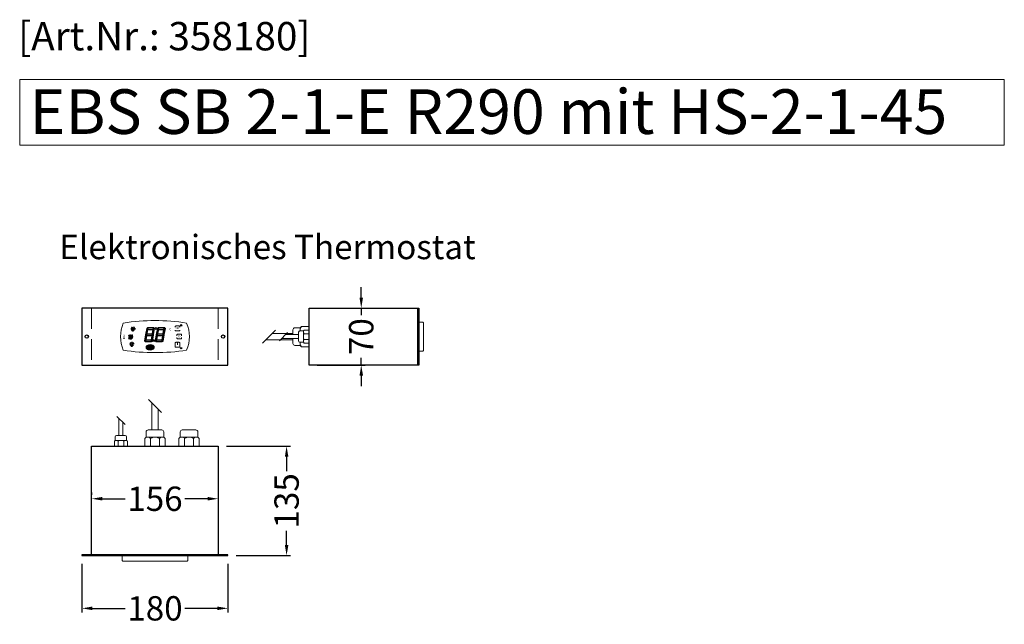
# Model space of a CAD drawing. Units: millimetres. Extents: x 0 to 71855, y 0 to 40383.
# Drawn here: x 43790 to 45004, y 11106 to 11852 of the extents above; entities that cross this region are included whole.
import ezdxf
from ezdxf.enums import TextEntityAlignment as Align

# ---------------------------------------------------------------- set-up
doc = ezdxf.new("R2010")
doc.units = ezdxf.units.MM
doc.header["$LTSCALE"] = 2
doc.header["$PDMODE"] = 34
doc.header["$PDSIZE"] = 5
doc.linetypes.add('VERDECKT', pattern=[9.525, 6.35, -3.175])
for name, color, linetype, lineweight in [('A_BEMASSUNG', 1, 'Continuous', 13), ('A_HILFSLINIEN', 7, 'Continuous', 13), ('A_TEXT', 7, 'Continuous', 20), ('A_VERDECKT', 5, 'VERDECKT', 13), ('A_VOLL', 3, 'Continuous', 30)]:
    doc.layers.add(name, color=color, linetype=linetype, lineweight=lineweight)
doc.styles.add('ARIAL', font='arial.ttf')
doc.styles.add('Arial_0', font='arial.ttf')
doc.styles.add('Arial_35', font='arial.ttf', dxfattribs={"height": 35})
doc.styles.add('Arial_55', font='arial.ttf', dxfattribs={"height": 55})
doc.styles.get("Standard").update_dxf_attribs({"font": 'arial.ttf'})
doc.dimstyles.new('STANDARD_klein', dxfattribs={"dimtxt": 30, "dimasz": 10, "dimexe": 5, "dimexo": 10, "dimgap": 5, "dimtad": 0, "dimdec": 0, "dimdsep": 46, "dimtxsty": 'Arial_0', "dimcen": 0.09, "dimclrt": 7, "dimazin": 2, "dimtm": 1e-09, "dimtfac": 1, "dimtdec": 0, "dimtmove": 2, "dimatfit": 3, "dimfxl": 1, "dimtolj": 1, "dimtzin": 0, "dimarcsym": 0})

# ---------------------------------------------------------------- blocks, each defined once
blk = doc.blocks.new('*D1144')
at = {"layer": 'A_BEMASSUNG', "color": 0, "lineweight": -2, "transparency": 16777216}
for p, q in [((43878.9, 11268.9), (43878.9, 11266)), ((43891.9, 11261), (43920.2, 11261)), ((44021.9, 11261), (43993.6, 11261)), ((44034.9, 11268.9), (44034.9, 11266))]:
    blk.add_line(p, q, dxfattribs=at)
at = {"layer": 'A_BEMASSUNG', "color": 0, "transparency": 16777216}
for points in [[(43891.9, 11263.2), (43891.9, 11258.9), (43878.9, 11261)], [(44021.9, 11263.2), (44021.9, 11258.9), (44034.9, 11261)]]:
    blk.add_solid(points, dxfattribs=at)
at = {"layer": 'DEFPOINTS', "color": 0, "transparency": 16777216}
for p in [(44034.9, 11261), (43878.9, 11258.9), (44034.9, 11258.9)]:
    blk.add_point(p, dxfattribs=at)
at = {"layer": 'A_BEMASSUNG', "color": 7, "transparency": 16777216, "insert": (43956.9, 11261), "char_height": 30, "attachment_point": 5, "style": 'Arial_0'}
blk.add_mtext('\\A1;156', dxfattribs=at)
blk = doc.blocks.new('*D1145')
at = {"layer": 'A_BEMASSUNG', "color": 0, "lineweight": -2, "transparency": 16777216}
for p, q in [((43866.9, 11180.9), (43866.9, 11120.9)), ((44046.9, 11180.9), (44046.9, 11120.9)), ((43879.9, 11125.9), (43920.2, 11125.9)), ((44033.9, 11125.9), (43993.6, 11125.9))]:
    blk.add_line(p, q, dxfattribs=at)
at = {"layer": 'A_BEMASSUNG', "color": 0, "transparency": 16777216}
for points in [[(43879.9, 11128.1), (43879.9, 11123.7), (43866.9, 11125.9)], [(44033.9, 11128.1), (44033.9, 11123.7), (44046.9, 11125.9)]]:
    blk.add_solid(points, dxfattribs=at)
at = {"layer": 'DEFPOINTS', "color": 0, "transparency": 16777216}
for p in [(43866.9, 11190.9), (44046.9, 11190.9), (44046.9, 11125.9)]:
    blk.add_point(p, dxfattribs=at)
at = {"layer": 'A_BEMASSUNG', "color": 7, "transparency": 16777216, "insert": (43956.9, 11125.9), "char_height": 30, "attachment_point": 5, "style": 'Arial_0'}
blk.add_mtext('\\A1;180', dxfattribs=at)
blk = doc.blocks.new('*D1146')
at = {"layer": 'A_BEMASSUNG', "color": 0, "lineweight": -2, "transparency": 16777216}
for p, q in [((44044.9, 11325.9), (44124.1, 11325.9)), ((44119.1, 11312.9), (44119.1, 11295.2)), ((44119.1, 11203.9), (44119.1, 11221.5)), ((44056.9, 11190.9), (44124.1, 11190.9))]:
    blk.add_line(p, q, dxfattribs=at)
at = {"layer": 'A_BEMASSUNG', "color": 0, "transparency": 16777216}
for points in [[(44117, 11312.9), (44121.3, 11312.9), (44119.1, 11325.9)], [(44117, 11203.9), (44121.3, 11203.9), (44119.1, 11190.9)]]:
    blk.add_solid(points, dxfattribs=at)
at = {"layer": 'DEFPOINTS', "color": 0, "transparency": 16777216}
for p in [(44034.9, 11325.9), (44046.9, 11190.9), (44119.1, 11190.9)]:
    blk.add_point(p, dxfattribs=at)
at = {"layer": 'A_BEMASSUNG', "color": 7, "transparency": 16777216, "insert": (44119.1, 11258.4), "char_height": 30, "attachment_point": 5, "rotation": 90, "style": 'Arial_0'}
blk.add_mtext('\\A1;135', dxfattribs=at)
blk = doc.blocks.new('Steuerung_Carel iJF')
at = {"layer": 'A_VOLL', "ltscale": 2}
h = blk.add_hatch(color=1, dxfattribs=at)
h.dxf.hatch_style = 2
h.paths.add_polyline_path([(32.4, 15.1), (31, 13.7), (33.7, 13.7)])
h = blk.add_hatch(color=7, dxfattribs=at)
h.dxf.hatch_style = 1
h.paths.add_polyline_path([(-9.1, 10.7), (-9.6, 10.4), (-8.4, 8.9), (-2.7, 8.9), (-0.9, 10.4), (-1.2, 10.7)])
h.paths.add_polyline_path([(-8.6, 8.8), (-9.8, 10.3), (-10.2, 10.1), (-11.6, 2.3), (-10.9, 2.3), (-9.5, 3.7)])
h.paths.add_polyline_path([(-9.9, 1.2), (-10.9, 2.1), (-11.6, 2.1), (-12.9, -5.3), (-12.6, -5.5), (-10.9, -4.1)])
h.paths.add_polyline_path([(-4.2, -6.1), (-3.7, -5.8), (-5, -4.3), (-10.7, -4.3), (-12.5, -5.7), (-12.1, -6.1)])
h.paths.add_polyline_path([(-1.8, 2.4), (-2.5, 2.4), (-3.9, 1), (-4.8, -4.1), (-3.5, -5.7), (-3.2, -5.5)])
h.paths.add_polyline_path([(-9.6, 3.2), (-10.6, 2.2), (-9.9, 1.4), (-3.8, 1.4), (-2.7, 2.5), (-3.5, 3.2)])
h = blk.add_hatch(color=7, dxfattribs=at)
h.dxf.hatch_style = 1
h.paths.add_polyline_path([(0.3, -5.3), (0.6, -5.5), (2.3, -4.1), (3.3, 1.2), (2.3, 2.1), (1.6, 2.1)])
h.paths.add_polyline_path([(1.6, 2.3), (2.3, 2.3), (3.7, 3.7), (4.6, 8.8), (3.4, 10.3), (3, 10.1)])
h.paths.add_polyline_path([(4.1, 10.7), (3.6, 10.4), (4.8, 8.9), (10.5, 8.9), (12.3, 10.4), (12, 10.7)])
h.paths.add_polyline_path([(12.8, 10), (12.5, 10.3), (10.7, 8.8), (9.8, 3.5), (10.7, 2.6), (11.4, 2.6)])
h.paths.add_polyline_path([(11.4, 2.4), (10.7, 2.4), (9.3, 1), (8.4, -4.1), (9.7, -5.7), (10, -5.5)])
h.paths.add_polyline_path([(2.5, -4.3), (0.7, -5.7), (1.1, -6.1), (9, -6.1), (9.5, -5.8), (8.2, -4.3)])
h = blk.add_hatch(color=1, dxfattribs=at)
edge = h.paths.add_edge_path()
edge.add_spline(control_points=[(-10.9, -13.2), (-10.9, -13.5), (-10.9, -13.8), (-10.7, -14.3), (-10.6, -14.5), (-10.2, -14.9), (-10.1, -15.1), (-9.5, -15.6), (-9, -15.9), (-7.9, -16.3), (-7.3, -16.4), (-5.7, -16.6), (-4.7, -16.5), (-3.3, -16.1), (-2.8, -15.9), (-2.1, -15.3), (-1.8, -15.1), (-1.3, -14.5), (-1.2, -14.2), (-1, -13.5), (-1, -13.2), (-1.1, -12.5), (-1.2, -12.2), (-1.5, -11.6), (-1.7, -11.4), (-2.2, -11), (-2.5, -10.8), (-3.4, -10.3), (-4.1, -10.1), (-5.6, -9.9), (-6.4, -9.9), (-7.7, -10.1), (-8.3, -10.2), (-9.3, -10.7), (-9.7, -11), (-10.4, -11.6), (-10.5, -11.9), (-10.8, -12.5), (-10.9, -12.9), (-10.9, -13.2)], knot_values=[0, 0, 0, 0, 0.192993, 0.192993, 0.385986, 0.385986, 0.57898, 0.57898, 0.995453, 0.995453, 1.411927, 1.411927, 2.053806, 2.053806, 2.452072, 2.452072, 2.749863, 2.749863, 2.98873, 2.98873, 3.227598, 3.227598, 3.466465, 3.466465, 3.705333, 3.705333, 3.9442, 3.9442, 4.46312, 4.46312, 4.982039, 4.982039, 5.385848, 5.385848, 5.789657, 5.789657, 6.038363, 6.038363, 6.283185, 6.283185, 6.283185, 6.283185], degree=3, periodic=0)
h = blk.add_hatch(color=7, dxfattribs=at)
h.dxf.hatch_style = 1
h.paths.add_polyline_path([(-0.4, -4.9, 1), (-2.5, -4.9, 1)])
blk.add_hatch(color=1, dxfattribs=at).paths.add_polyline_path([(32.4, -15.1), (33.7, -13.7), (31, -13.7)])
at = {"layer": 'A_VOLL', "color": 7}
for p, q in [((-31.7, 0.8), (-32.6, 0.6)), ((-28.2, -1.2), (-32.4, 1.2)), ((-28.2, 1.2), (-32.4, -1.2)), ((-31.7, 0.8), (-31.9, 1.7)), ((-30.3, 1.6), (-31, 2.3)), ((-30.3, 2.4), (-30.3, -2.4)), ((-30.3, 1.6), (-29.6, 2.3)), ((-23.8, 9.1), (-29.8, 9.1)), ((-28.9, 9.1), (-29.7, 10)), ((-27.9, 10.9), (-29, 11.2)), ((-28.9, 0.8), (-28.6, 1.7)), ((-28.9, 0.8), (-28, 0.6)), ((-26.8, 9.1), (-28.3, 11.7)), ((-28, 8.8), (-28, 8.8)), ((-28, 8.8), (-28, 8.8)), ((-27.9, 10.9), (-27.5, 12)), ((-27.3, 7.4), (-27.3, 7.4)), ((-27.3, 7.4), (-27.3, 7.4)), ((-26.8, 9.1), (-25.3, 11.7)), ((-26.4, 8.8), (-26.4, 8.8)), ((-26.4, 8.8), (-26.4, 8.8)), ((-25.8, 10.9), (-26.2, 12)), ((-25.8, 10.9), (-24.7, 11.2)), ((-25.6, 7.4), (-25.6, 7.4)), ((-25.3, 8.8), (-25.3, 8.8)), ((-25.3, 8.8), (-25.3, 8.8)), ((-24.8, 9.1), (-24, 10)), ((-31.7, -0.8), (-32.6, -0.6)), ((-32.4, -2.1), (-31.8, -2.1)), ((-32.4, -2.1), (-32.3, -2.7)), ((-31.7, -0.8), (-31.9, -1.7)), ((-30.3, -1.6), (-31, -2.3)), ((-30.3, -1.6), (-29.6, -2.3)), ((-28.9, -0.8), (-28, -0.6)), ((-28.9, -0.8), (-28.6, -1.7))]:
    blk.add_line(p, q, dxfattribs=at)
at = {"layer": 'A_VOLL', "color": 7, "lineweight": 5}
blk.add_line((27.8, -10.1), (27.8, -6.5), dxfattribs=at)
at = {"layer": 'A_VOLL', "color": 253, "lineweight": 5}
blk.add_lwpolyline([(39, 16.7, 0.078384), (-39, 16.7, 0.205854), (-39, -16.7, 0.078384), (39, -16.7, 0.205854)], format="xyb", close=True, dxfattribs=at)
at = {"layer": 'A_VOLL', "color": 7, "lineweight": 5}
for points in [[(30.6, 11.7), (30.6, 12.1, 0.414214), (29.6, 13.1), (26, 13.1, 0.414214), (25, 12.1), (25, 11.7)], [(25, 8.1), (25, 8, 0.414214), (26, 7), (29.6, 7, 0.414214), (30.6, 8), (30.6, 8.1)], [(32.7, 1.1), (32.7, 2.2, 0.414214), (31.7, 3.2), (28.1, 3.2, 0.414214), (27.1, 2.2), (27.1, 1.1)], [(27.1, -1.1), (27.1, -1.9, 0.414214), (28.1, -2.9), (31.7, -2.9, 0.414214), (32.7, -1.9), (32.7, -1.1)]]:
    blk.add_lwpolyline(points, format="xyb", dxfattribs=at)
at = {"layer": 'A_VOLL', "color": 251}
for points in [[(32.4, 15.1), (31, 13.7), (33.7, 13.7)], [(32.4, -15.1), (31, -13.7), (33.7, -13.7)]]:
    blk.add_lwpolyline(points, close=True, dxfattribs=at)
at = {"layer": 'A_VOLL', "color": 18}
for points in [[(-12.9, -5.3), (-12.6, -5.5), (-10.9, -4.1), (-9.9, 1.2), (-10.9, 2.1), (-11.6, 2.1)], [(-11.6, 2.3), (-10.9, 2.3), (-9.5, 3.7), (-8.6, 8.8), (-9.8, 10.3), (-10.2, 10.1)], [(-9.6, 3.2), (-10.6, 2.2), (-9.9, 1.4), (-3.8, 1.4), (-2.7, 2.5), (-3.5, 3.2)], [(-9.1, 10.7), (-9.6, 10.4), (-8.4, 8.9), (-2.7, 8.9), (-0.9, 10.4), (-1.2, 10.7)], [(-4.8, -4.1), (-3.5, -5.7), (-3.2, -5.5), (-1.8, 2.4), (-2.5, 2.4), (-3.9, 1)], [(-3.4, 3.5), (-2.5, 2.6), (-1.8, 2.6), (-0.4, 10), (-0.7, 10.3), (-2.5, 8.8)], [(0.3, -5.3), (0.6, -5.5), (2.3, -4.1), (3.3, 1.2), (2.3, 2.1), (1.6, 2.1)], [(1.6, 2.3), (2.3, 2.3), (3.7, 3.7), (4.6, 8.8), (3.4, 10.3), (3, 10.1)], [(3.6, 3.2), (2.6, 2.2), (3.3, 1.4), (9.4, 1.4), (10.5, 2.5), (9.7, 3.2)], [(4.1, 10.7), (3.6, 10.4), (4.8, 8.9), (10.5, 8.9), (12.3, 10.4), (12, 10.7)], [(8.4, -4.1), (9.7, -5.7), (10, -5.5), (11.4, 2.4), (10.7, 2.4), (9.3, 1)], [(9.8, 3.5), (10.7, 2.6), (11.4, 2.6), (12.8, 10), (12.5, 10.3), (10.7, 8.8)], [(-4.2, -6.1), (-3.7, -5.8), (-5, -4.3), (-10.7, -4.3), (-12.5, -5.7), (-12.1, -6.1)], [(9, -6.1), (9.5, -5.8), (8.2, -4.3), (2.5, -4.3), (0.7, -5.7), (1.1, -6.1)]]:
    blk.add_lwpolyline(points, close=True, dxfattribs=at)
at = {"layer": 'A_VOLL', "color": 7}
for points in [[(-31.3, -9.1), (-30.2, -9.1)], [(-30.5, -7.2), (-29.7, -8)], [(-30.5, -11.1), (-29.7, -10.3)], [(-29.3, -11.8), (-29.3, -10.2)], [(-27.8, -11.8), (-29.3, -11.8)], [(-28.6, -6.4), (-28.6, -7.5)], [(-27.8, -11.8), (-27.8, -10.2)], [(-26.6, -7.2), (-27.4, -8)], [(-26.6, -11.1), (-27.4, -10.3)], [(-25.8, -9.1), (-26.9, -9.1)]]:
    blk.add_lwpolyline(points, dxfattribs=at)
blk.add_lwpolyline([(-27.8, -10.2), (-27.8, -10.1), (-27.7, -10.1), (-27.7, -10), (-27.6, -10), (-27.6, -9.9), (-27.6, -9.9), (-27.5, -9.8), (-27.5, -9.8), (-27.4, -9.7), (-27.4, -9.7), (-27.4, -9.6), (-27.4, -9.5), (-27.4, -9.5), (-27.3, -9.4), (-27.3, -9.3), (-27.3, -9.3), (-27.3, -9.2), (-27.3, -9.1), (-27.3, -9.1), (-27.3, -9), (-27.3, -9), (-27.3, -8.9), (-27.4, -8.8), (-27.4, -8.8), (-27.4, -8.7), (-27.4, -8.6), (-27.4, -8.6), (-27.5, -8.5), (-27.5, -8.5), (-27.6, -8.4), (-27.6, -8.4), (-27.6, -8.3), (-27.7, -8.3), (-27.7, -8.2), (-27.8, -8.2), (-27.8, -8.1), (-27.9, -8.1), (-27.9, -8.1), (-28, -8), (-28.1, -8), (-28.1, -8), (-28.2, -7.9), (-28.2, -7.9), (-28.3, -7.9), (-28.4, -7.9), (-28.4, -7.9), (-28.5, -7.9), (-28.6, -7.9), (-28.6, -7.9), (-28.7, -7.9), (-28.8, -7.9), (-28.8, -7.9), (-28.9, -7.9), (-29, -7.9), (-29, -8), (-29.1, -8), (-29.1, -8), (-29.2, -8.1), (-29.3, -8.1), (-29.3, -8.1), (-29.4, -8.2), (-29.4, -8.2), (-29.5, -8.3), (-29.5, -8.3), (-29.6, -8.4), (-29.6, -8.4), (-29.6, -8.5), (-29.7, -8.5), (-29.7, -8.6), (-29.7, -8.6), (-29.8, -8.7), (-29.8, -8.8), (-29.8, -8.8), (-29.8, -8.9), (-29.8, -9), (-29.8, -9), (-29.8, -9.1), (-29.8, -9.1), (-29.8, -9.2), (-29.8, -9.3), (-29.8, -9.3), (-29.8, -9.4), (-29.8, -9.5), (-29.8, -9.5), (-29.7, -9.6), (-29.7, -9.7), (-29.7, -9.7), (-29.7, -9.8), (-29.6, -9.8), (-29.6, -9.9), (-29.5, -9.9), (-29.5, -10), (-29.5, -10), (-29.4, -10.1), (-29.4, -10.1), (-29.3, -10.2), (-29.3, -11.8), (-27.8, -11.8)], close=True, dxfattribs=at)
blk.add_lwpolyline([(-27.8, -10.2, 3.118258), (-29.3, -10.2)], format="xyb", dxfattribs=at)
at = {"layer": 'A_VOLL', "color": 7, "lineweight": 5}
blk.add_lwpolyline([(30.6, -12.1), (30.6, -8, 0.414214), (29.6, -7), (26, -7, 0.414214), (25, -8), (25, -12.1, 0.414214), (26, -13.1), (29.6, -13.1, 0.414214)], format="xyb", close=True, dxfattribs=at)
at = {"layer": 'A_VOLL', "color": 18}
for centre in [(1.3, 10), (-1.4, -4.9)]:
    blk.add_circle(centre, 1.08, dxfattribs=at)
at = {"layer": 'A_VOLL', "color": 7}
blk.add_arc((-30.3, 0), 3, 225, 55, dxfattribs=at)
for points in [[(-27.6, 7.7), (-27.6, 7.7), (-27.5, 7.9), (-27.7, 8.3), (-27.9, 8.6), (-28, 8.8), (-28.1, 8.6), (-28.2, 8.3), (-28.5, 7.9), (-28.4, 7.7), (-28.3, 7.7), (-28.2, 7.6), (-28.1, 7.5), (-28, 7.5), (-27.9, 7.5), (-27.7, 7.6), (-27.6, 7.7)], [(-26.8, 6.7), (-26.8, 6.8), (-26.7, 6.9), (-26.9, 7.3), (-27, 7.6), (-27.1, 7.8), (-27.3, 7.6), (-27.4, 7.3), (-27.6, 6.9), (-27.5, 6.8), (-27.5, 6.7), (-27.4, 6.6), (-27.3, 6.6), (-27.1, 6.6), (-27, 6.6), (-26.9, 6.6), (-26.8, 6.7)], [(-25.9, 7.8), (-25.9, 7.9), (-25.8, 8), (-26, 8.4), (-26.1, 8.7), (-26.2, 8.9), (-26.4, 8.7), (-26.5, 8.4), (-26.7, 8), (-26.6, 7.9), (-26.6, 7.8), (-26.5, 7.7), (-26.4, 7.7), (-26.2, 7.6), (-26.1, 7.7), (-26, 7.7), (-25.9, 7.8)]]:
    blk.add_rational_spline(points, [1, 1, 1, 1, 1, 1, 1, 1, 1, 1, 1, 0.969226810132, 0.969226810132, 1, 0.969226810132, 0.969226810132, 1], degree=3, knots=[0, 0, 0, 0, 0.562641, 1.244962, 2.933066, 2.933066, 2.933066, 4.62117, 5.303491, 5.866132, 5.866132, 5.866132, 6.476177, 6.476177, 6.476177, 7.086222, 7.086222, 7.086222, 7.086222], dxfattribs=at)
at = {"layer": 'A_VOLL', "color": 251, "lineweight": 5}
blk.add_open_spline([(-10.9, -13.2), (-10.9, -13.5), (-10.9, -13.8), (-10.7, -14.3), (-10.6, -14.5), (-10.2, -14.9), (-10.1, -15.1), (-9.5, -15.6), (-9, -15.9), (-7.9, -16.3), (-7.3, -16.4), (-5.7, -16.6), (-4.7, -16.5), (-3.3, -16.1), (-2.8, -15.9), (-2.1, -15.3), (-1.8, -15.1), (-1.3, -14.5), (-1.2, -14.2), (-1, -13.5), (-1, -13.2), (-1.1, -12.5), (-1.2, -12.2), (-1.5, -11.6), (-1.7, -11.4), (-2.2, -11), (-2.5, -10.8), (-3.4, -10.3), (-4.1, -10.1), (-5.6, -9.9), (-6.4, -9.9), (-7.7, -10.1), (-8.3, -10.2), (-9.3, -10.7), (-9.7, -11), (-10.4, -11.6), (-10.5, -11.9), (-10.8, -12.5), (-10.9, -12.9), (-10.9, -13.2)], degree=3, knots=[0, 0, 0, 0, 0.192993, 0.192993, 0.385986, 0.385986, 0.57898, 0.57898, 0.995453, 0.995453, 1.411927, 1.411927, 2.053806, 2.053806, 2.452072, 2.452072, 2.749863, 2.749863, 2.98873, 2.98873, 3.227598, 3.227598, 3.466465, 3.466465, 3.705333, 3.705333, 3.9442, 3.9442, 4.46312, 4.46312, 4.982039, 4.982039, 5.385848, 5.385848, 5.789657, 5.789657, 6.038363, 6.038363, 6.283185, 6.283185, 6.283185, 6.283185], dxfattribs=at)
at = {"layer": 'A_VOLL', "color": 7, "ltscale": 2}
for s, height, style, p in [('J', 5, 'Arial_35', (-39.8, -2.8)), ('i', 4, 'Arial_35', (-40, -1.6)), ('Carel', 2.5, 'Arial_0', (-10.2, -14.3))]:
    blk.add_text(s, height=height, dxfattribs=dict(at, style=style)).set_placement(p)
at = {"layer": 'A_VOLL', "color": 7, "lineweight": 5}
blk.add_text('°C', height=3, dxfattribs=at).set_placement((16.1, 7.7))
at = {"layer": 'A_VOLL', "color": 7, "lineweight": 5, "attachment_point": 5}
for s, insert, char_height in [('SET', (27.8, 10.1), 2), ('O', (29.9, 0.1), 3)]:
    blk.add_mtext(s, dxfattribs=dict(at, insert=insert, char_height=char_height))
blk = doc.blocks.new('*D988')
at = {"layer": 'A_BEMASSUNG', "color": 0, "lineweight": -2, "transparency": 16777216}
for p, q in [((44211.1, 11508.9), (44211.1, 11521.9)), ((44156.9, 11495.9), (44216.1, 11495.9)), ((44211.1, 11495.9), (44211.1, 11487.2)), ((44211.1, 11425.9), (44211.1, 11434.6)), ((44156.9, 11425.9), (44216.1, 11425.9)), ((44211.1, 11412.9), (44211.1, 11399.9))]:
    blk.add_line(p, q, dxfattribs=at)
at = {"layer": 'A_BEMASSUNG', "color": 0, "transparency": 16777216}
for points in [[(44209, 11508.9), (44213.3, 11508.9), (44211.1, 11495.9)], [(44209, 11412.9), (44213.3, 11412.9), (44211.1, 11425.9)]]:
    blk.add_solid(points, dxfattribs=at)
at = {"layer": 'DEFPOINTS', "color": 0, "transparency": 16777216}
for p in [(44146.9, 11495.9), (44146.9, 11425.9), (44211.1, 11425.9)]:
    blk.add_point(p, dxfattribs=at)
at = {"layer": 'A_BEMASSUNG', "color": 7, "transparency": 16777216, "insert": (44211.1, 11460.9), "char_height": 30, "attachment_point": 5, "rotation": 90, "style": 'Arial_0'}
blk.add_mtext('\\A1;70', dxfattribs=at)

msp = doc.modelspace()

# ---------------------------------------------------------------- linework, layer by layer
at = {"layer": 'A_HILFSLINIEN'}
msp.add_lwpolyline([(43790.2, 11696.9), (45003.6, 11696.9), (45003.6, 11778), (43790.2, 11778)], close=True, dxfattribs=at)
at = {"layer": 'A_VERDECKT', "ltscale": 2}
for points in [[(43878.9, 11495.9), (43878.9, 11425.9)], [(44034.9, 11495.9), (44034.9, 11425.9)]]:
    msp.add_lwpolyline(points, dxfattribs=at)
at = {"layer": 'A_VOLL', "color": 62, "lineweight": 5}
for p, q in [((44089.5, 11453), (44105.4, 11468.8)), ((44110.2, 11455.8), (44120.4, 11466)), ((43949, 11383.3), (43964.9, 11367.4)), ((43909.8, 11362.6), (43920, 11352.5))]:
    msp.add_line(p, q, dxfattribs=at)
at = {"layer": 'A_VOLL', "ltscale": 2}
for points in [[(43866.9, 11425.9), (44046.9, 11425.9), (44046.9, 11495.9), (43866.9, 11495.9)], [(44146.9, 11495.9), (44281.9, 11495.9), (44281.9, 11425.9), (44146.9, 11425.9)], [(43878.9, 11325.9), (44034.9, 11325.9), (44034.9, 11191.9), (43878.9, 11191.9)], [(44046.9, 11191.9), (43866.9, 11191.9), (43866.9, 11190.9), (44046.9, 11190.9)]]:
    msp.add_lwpolyline(points, close=True, dxfattribs=at)
msp.add_lwpolyline([(44280.9, 11425.9), (44280.9, 11495.9)], dxfattribs=at)
at = {"layer": 'A_VOLL', "color": 251, "lineweight": 15}
msp.add_lwpolyline([(44281.9, 11478.9), (44286.4, 11478.9, -0.414214), (44287.9, 11477.4), (44287.9, 11444.4, -0.414214), (44286.4, 11442.9), (44281.9, 11442.9)], format="xyb", dxfattribs=at)
at = {"layer": 'A_VOLL', "color": 252, "lineweight": 9}
for points in [[(44126.9, 11463.4), (44126.9, 11469.3, -0.414214), (44129.4, 11471.8), (44135.9, 11471.8)], [(44139.9, 11453.9), (44135.5, 11453.9, -0.414214), (44133.9, 11455.5), (44133.9, 11466.3, -0.414214), (44135.5, 11467.9), (44139.9, 11467.9)], [(44136.4, 11467.9, -0.332683), (44137.5, 11473.4)], [(44140.9, 11452.9, -0.450647), (44140.9, 11457.4, -0.290957), (44140.9, 11464.4, -0.450647), (44140.9, 11468.9, 1.276343)], [(44135.9, 11450), (44129.4, 11450, -0.414214), (44126.9, 11452.5), (44126.9, 11458.4)], [(44137.5, 11448.4, -0.332683), (44136.4, 11453.9, -0.332683)], [(43946, 11336.9), (43946, 11343.4, -0.414214), (43948.5, 11345.9), (43965.3, 11345.9, -0.414214), (43967.8, 11343.4), (43967.8, 11336.9)], [(43988, 11336.9), (43988, 11343.4, -0.414214), (43990.5, 11345.9), (44007.3, 11345.9, -0.414214), (44009.8, 11343.4), (44009.8, 11336.9)], [(43906.9, 11331.9, -0.450647), (43911.4, 11331.9, -0.290957), (43918.4, 11331.9, -0.450647), (43922.9, 11331.9, 1.276343)], [(43907.9, 11332.9), (43907.9, 11337.3, -0.414214), (43909.5, 11338.9), (43920.3, 11338.9, -0.414214), (43921.9, 11337.3), (43921.9, 11332.9)], [(43944.4, 11335.3, -0.450647), (43951.5, 11335.3, -0.290957), (43962.4, 11335.3, -0.450647), (43969.4, 11335.3, 1.276343)], [(43986.4, 11335.3, -0.450647), (43993.5, 11335.3, -0.290957), (44004.4, 11335.3, -0.450647), (44011.4, 11335.3, 1.276343)]]:
    msp.add_lwpolyline(points, format="xyb", dxfattribs=at)
for points in [[(44135.9, 11453.9), (44135.9, 11450), (44137.5, 11448.4), (44146.9, 11448.4), (44146.9, 11473.4), (44137.5, 11473.4), (44135.9, 11471.8), (44135.9, 11467.9)], [(44146.9, 11464.4), (44140.9, 11464.4)], [(44146.9, 11457.4), (44140.9, 11457.4)], [(43951.5, 11325.9), (43951.5, 11335.3)], [(43962.4, 11325.9), (43962.4, 11335.3)], [(43993.5, 11325.9), (43993.5, 11335.3)], [(44004.4, 11325.9), (44004.4, 11335.3)], [(43911.4, 11325.9), (43911.4, 11331.9)], [(43918.4, 11325.9), (43918.4, 11331.9)]]:
    msp.add_lwpolyline(points, dxfattribs=at)
for points in [[(44146.9, 11452.9), (44146.9, 11468.9), (44140.9, 11468.9), (44139.9, 11467.9), (44139.9, 11453.9), (44140.9, 11452.9)], [(43906.9, 11325.9), (43922.9, 11325.9), (43922.9, 11331.9), (43921.9, 11332.9), (43907.9, 11332.9), (43906.9, 11331.9)], [(43944.4, 11325.9), (43969.4, 11325.9), (43969.4, 11335.3), (43967.8, 11336.9), (43946, 11336.9), (43944.4, 11335.3)], [(43986.4, 11325.9), (44011.4, 11325.9), (44011.4, 11335.3), (44009.8, 11336.9), (43988, 11336.9), (43986.4, 11335.3)]]:
    msp.add_lwpolyline(points, close=True, dxfattribs=at)
at = {"layer": 'A_VOLL', "color": 62, "lineweight": 5}
for points in [[(44093.5, 11456.9), (44126.9, 11456.9)], [(44101.5, 11464.9), (44126.9, 11464.9)], [(44112.8, 11458.4), (44133.9, 11458.4)], [(44117.8, 11463.4), (44133.9, 11463.4)], [(43952.9, 11379.3), (43952.9, 11345.9)], [(43960.9, 11371.3), (43960.9, 11345.9)], [(43912.4, 11360), (43912.4, 11338.9)], [(43917.4, 11355), (43917.4, 11338.9)]]:
    msp.add_lwpolyline(points, dxfattribs=at)
at = {"layer": 'A_VOLL', "color": 251, "lineweight": 15}
msp.add_lwpolyline([(43997.4, 11190.9), (43916.4, 11190.9), (43916.4, 11185.4, 0.414214), (43917.9, 11183.9), (43995.9, 11183.9, 0.414214), (43997.4, 11185.4)], format="xyb", close=True, dxfattribs=at)
at = {"layer": 'A_VOLL', "ltscale": 2}
for centre in [(43872.9, 11460.9), (44040.9, 11460.9)]:
    msp.add_circle(centre, 2, dxfattribs=at)

# ---------------------------------------------------------------- block references
at = {"layer": 'A_VOLL'}
msp.add_blockref('Steuerung_Carel iJF', (43956.9, 11460.9), dxfattribs=at)

# ---------------------------------------------------------------- texts
at = {"layer": 'A_HILFSLINIEN', "color": 152, "style": 'Arial_35'}
msp.add_text('[Art.Nr.: 358180] ', height=35, dxfattribs=at).set_placement((43788.2, 11813.8))
at = {"layer": 'A_HILFSLINIEN', "style": 'Arial_55'}
msp.add_text('EBS SB 2-1-E R290 mit HS-2-1-45', height=55, dxfattribs=at).set_placement((43802.4, 11710.8))
at = {"layer": 'A_TEXT', "lineweight": 15, "style": 'ARIAL'}
msp.add_text('Elektronisches Thermostat', height=30, dxfattribs=at).set_placement((44095.6, 11567.5), align=Align.MIDDLE)

# ---------------------------------------------------------------- dimensions: what is measured, and where the dimension line sits
at = {"layer": 'A_BEMASSUNG'}
for base, p1, p2, picture, middle in [((44211.1, 11425.9), (44146.9, 11495.9), (44146.9, 11425.9), '*D988', (44211.1, 11460.9)), ((44119.1, 11190.9), (44034.9, 11325.9), (44046.9, 11190.9), '*D1146', (44119.1, 11258.4))]:
    dim = msp.add_linear_dim(base=base, p1=p1, p2=p2, angle=90, dimstyle='STANDARD_klein', override={"dimasz": 13}, dxfattribs=at)
    dim.commit()
    dim.dimension.update_dxf_attribs({"geometry": picture, "text_midpoint": middle})
for base, p1, p2, picture, middle in [((44034.9, 11261), (43878.9, 11258.9), (44034.9, 11258.9), '*D1144', (43956.9, 11261)), ((44046.9, 11125.9), (43866.9, 11190.9), (44046.9, 11190.9), '*D1145', (43956.9, 11125.9))]:
    dim = msp.add_linear_dim(base=base, p1=p1, p2=p2, dimstyle='STANDARD_klein', override={"dimasz": 13}, dxfattribs=at)
    dim.commit()
    dim.dimension.update_dxf_attribs({"geometry": picture, "text_midpoint": middle})

doc.saveas('drawing.dxf')
